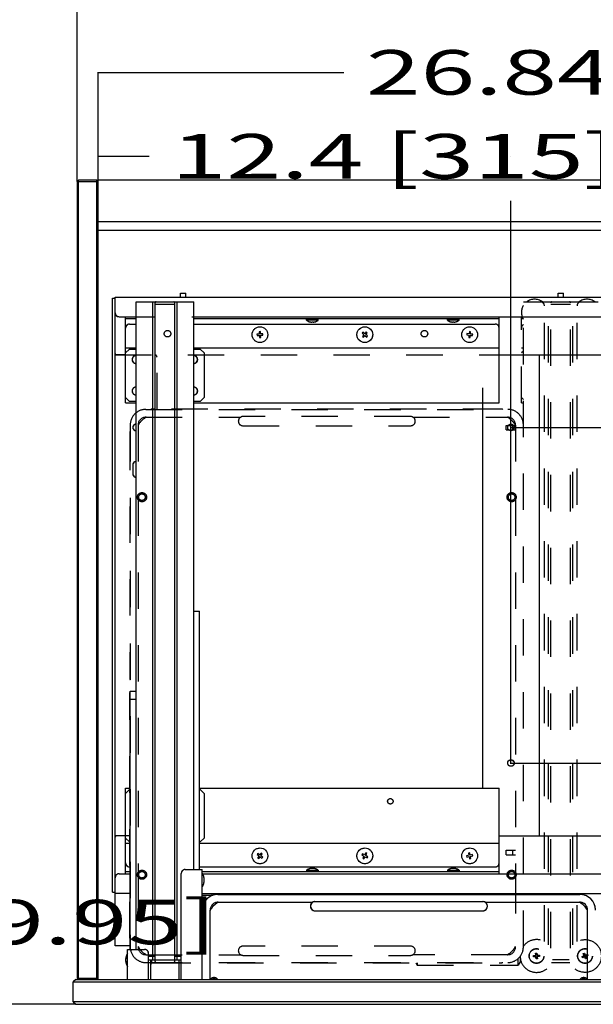
# Model space of a CAD drawing. Units: millimetres. Extents: x 0 to 5049, y -30 to 3570.
# Drawn here: x 760 to 1198, y 2096 to 2847 of the extents above; entities that cross this region are included whole.
import ezdxf
from ezdxf.enums import TextEntityAlignment as Align

# ---------------------------------------------------------------- set-up
doc = ezdxf.new("R2010")
doc.units = ezdxf.units.MM
doc.header["$LTSCALE"] = 277.695
doc.linetypes.add('DOT', pattern=[0.2, 0.1, -0.1])
doc.layers.get('0').update_dxf_attribs({"linetype": 'CONTINUOUS'})
doc.layers.add('____ISO_', color=7, linetype='CONTINUOUS')
doc.styles.add('TEXTSTYLE_2', font='bluprnt.ttf')
doc.dimstyles.new('DIMSTYLE_1', dxfattribs={"dimtxt": 34, "dimasz": 0.1875, "dimexe": 0.125, "dimexo": 0.0625, "dimgap": 17, "dimtad": 0, "dimtih": 1, "dimtoh": 1, "dimdec": 3, "dimdsep": 46, "dimtxsty": 'TEXTSTYLE_2', "dimblk": '_FILLED', "dimblk1": '_FILLED', "dimblk2": '_FILLED', "dimcen": 0.09, "dimadec": 3, "dimazin": 2, "dimtfac": 1, "dimtdec": 3, "dimtofl": 0, "dimtmove": 0, "dimatfit": 3, "dimldrblk": '_FILLED', "dimfxl": 0, "dimtolj": 1, "dimarcsym": 0})

# ---------------------------------------------------------------- blocks, each defined once
blk = doc.blocks.new('_FILLED')
at = {"color": 0, "linetype": 'ByBlock'}
blk.add_solid([(0, 0), (-1, 0.2), (-1, -0.2)], dxfattribs=at)
blk = doc.blocks.new('*D1')
at = {"layer": '____ISO_', "color": 7, "linetype": 'Continuous'}
for p, q in [((820.19, 2725.91), (820.19, 2743.03)), ((820.19, 2742.91), (859.17, 2742.91)), ((1135.19, 2742.91), (1135.19, 2742.91)), ((820.19, 2724.7), (820.19, 2725.91)), ((1135.19, 2279.5), (1135.19, 2708.91))]:
    blk.add_line(p, q, dxfattribs=at)
at = {"layer": '____ISO_', "color": 7, "linetype": 'Continuous', "xscale": 0.1875, "yscale": 0.1875, "zscale": 0.1875, "rotation": 180}
blk.add_blockref('_FILLED', (820.19, 2742.91), dxfattribs=at)
at = {"layer": '____ISO_', "color": 7, "linetype": 'Continuous', "xscale": 0.1875, "yscale": 0.1875, "zscale": 0.1875}
blk.add_blockref('_FILLED', (1135.19, 2742.91), dxfattribs=at)
at = {"layer": '____ISO_', "color": 7, "linetype": 'Continuous', "style": 'TEXTSTYLE_2'}
blk.add_text('12.4 [315]', height=34, dxfattribs=at).set_placement((876.17, 2725.91), (1216.17, 2725.91), align=Align.FIT)
blk = doc.blocks.new('*D2')
at = {"layer": '____ISO_', "color": 7, "linetype": 'Continuous'}
for p, q in [((804.31, 2864.59), (804.31, 2881.72)), ((804.31, 2881.59), (1153.81, 2881.59)), ((1863.76, 2881.59), (1697.81, 2881.59)), ((1863.76, 2864.59), (1863.76, 2881.72)), ((804.31, 2723.7), (804.31, 2864.59)), ((1863.76, 2723.7), (1863.76, 2864.59))]:
    blk.add_line(p, q, dxfattribs=at)
at = {"layer": '____ISO_', "color": 7, "linetype": 'Continuous', "xscale": 0.1875, "yscale": 0.1875, "zscale": 0.1875, "rotation": 180}
blk.add_blockref('_FILLED', (804.31, 2881.59), dxfattribs=at)
at = {"layer": '____ISO_', "color": 7, "linetype": 'Continuous', "xscale": 0.1875, "yscale": 0.1875, "zscale": 0.1875}
blk.add_blockref('_FILLED', (1863.76, 2881.59), dxfattribs=at)
at = {"layer": '____ISO_', "color": 7, "linetype": 'Continuous', "style": 'TEXTSTYLE_2'}
blk.add_text('41.71 [1059.45]', height=34, dxfattribs=at).set_placement((1170.81, 2864.59), (1680.81, 2864.59), align=Align.FIT)
blk = doc.blocks.new('*D5')
at = {"layer": '____ISO_', "color": 7, "linetype": 'Continuous'}
for p, q in [((502.6, 2095.98), (502.6, 2158.69)), ((803.07, 2095.98), (502.48, 2095.98)), ((561.12, 2056.03), (502.48, 2056.03)), ((502.6, 2056.03), (502.6, 2055.53))]:
    blk.add_line(p, q, dxfattribs=at)
at = {"layer": '____ISO_', "color": 7, "linetype": 'Continuous', "xscale": 0.1875, "yscale": 0.1875, "zscale": 0.1875}
for p, rotation in [((502.6, 2095.98), 270), ((502.6, 2056.03), 90)]:
    blk.add_blockref('_FILLED', p, dxfattribs=dict(at, rotation=rotation))
at = {"layer": '____ISO_', "color": 7, "linetype": 'Continuous', "style": 'TEXTSTYLE_2'}
blk.add_text('1.57 [39.95]', height=34, dxfattribs=at).set_placement((502.85, 2141.69), (910.85, 2141.69), align=Align.FIT)
blk = doc.blocks.new('*D10')
at = {"layer": '____ISO_', "color": 7, "linetype": 'Continuous'}
for p, q in [((1135.25, 2280.03), (1584.66, 2280.03)), ((1584.53, 2280.03), (1584.53, 2280.53)), ((1584.53, 2115.03), (1584.53, 2044.3))]:
    blk.add_line(p, q, dxfattribs=at)
at = {"layer": '____ISO_', "color": 7, "linetype": 'Continuous', "xscale": 0.1875, "yscale": 0.1875, "zscale": 0.1875}
for p, rotation in [((1584.53, 2280.03), 270), ((1584.53, 2115.03), 90)]:
    blk.add_blockref('_FILLED', p, dxfattribs=dict(at, rotation=rotation))
at = {"layer": '____ISO_', "color": 7, "linetype": 'Continuous', "style": 'TEXTSTYLE_2'}
blk.add_text('6.5 [165]', height=34, dxfattribs=at).set_placement((1584.78, 2027.3), (1890.78, 2027.3), align=Align.FIT)
blk = doc.blocks.new('*D11')
at = {"layer": '____ISO_', "color": 7, "linetype": 'Continuous'}
for p, q in [((1135.25, 2536.03), (1585.09, 2536.03)), ((1584.96, 2536.03), (1584.96, 2514.31)), ((1584.96, 2280.03), (1584.96, 2446.31)), ((1135.25, 2280.03), (1585.09, 2280.03))]:
    blk.add_line(p, q, dxfattribs=at)
at = {"layer": '____ISO_', "color": 7, "linetype": 'Continuous', "xscale": 0.1875, "yscale": 0.1875, "zscale": 0.1875}
for p, rotation in [((1584.96, 2536.03), 90), ((1584.96, 2280.03), 270)]:
    blk.add_blockref('_FILLED', p, dxfattribs=dict(at, rotation=rotation))
at = {"layer": '____ISO_', "color": 7, "linetype": 'Continuous', "style": 'TEXTSTYLE_2'}
blk.add_text('10.08 [256]', height=34, dxfattribs=at).set_placement((1397.96, 2463.31), (1771.96, 2463.31), align=Align.FIT)
blk = doc.blocks.new('*D14')
at = {"layer": '____ISO_', "color": 7, "linetype": 'Continuous'}
for p, q in [((820.19, 2789.89), (820.19, 2807.02)), ((820.19, 2806.89), (1007.62, 2806.89)), ((1501.89, 2806.89), (1483.62, 2806.89)), ((1501.89, 2789.89), (1501.89, 2807.02)), ((820.19, 2724.7), (820.19, 2789.89)), ((1501.89, 2594.4), (1501.89, 2789.89))]:
    blk.add_line(p, q, dxfattribs=at)
at = {"layer": '____ISO_', "color": 7, "linetype": 'Continuous', "xscale": 0.1875, "yscale": 0.1875, "zscale": 0.1875, "rotation": 180}
blk.add_blockref('_FILLED', (820.19, 2806.89), dxfattribs=at)
at = {"layer": '____ISO_', "color": 7, "linetype": 'Continuous', "xscale": 0.1875, "yscale": 0.1875, "zscale": 0.1875}
blk.add_blockref('_FILLED', (1501.89, 2806.89), dxfattribs=at)
at = {"layer": '____ISO_', "color": 7, "linetype": 'Continuous', "style": 'TEXTSTYLE_2'}
blk.add_text('26.84 [681.7]', height=34, dxfattribs=at).set_placement((1024.62, 2789.89), (1466.62, 2789.89), align=Align.FIT)

msp = doc.modelspace()

# ---------------------------------------------------------------- linework, layer by layer
at = {"layer": '____ISO_', "color": 7, "linetype": 'Continuous'}
for p, q in [((804.3112, 2723.6327), (805.3112, 2724.6327)), ((804.3112, 2723.6327), (804.3112, 2116.0327)), ((804.3112, 2723.6327), (820.1862, 2723.6327)), ((805.3112, 2115.0327), (805.3112, 2724.6327)), ((819.1862, 2724.6327), (805.3112, 2724.6327)), ((819.1862, 2115.0327), (819.1862, 2724.6327)), ((819.1862, 2724.6327), (820.1862, 2723.6327)), ((820.1862, 2115.0327), (820.1862, 2724.6327)), ((1848.8862, 2724.6327), (820.1862, 2724.6327)), ((1848.8862, 2692.8827), (820.1862, 2692.8827)), ((820.1862, 2686.5327), (1848.8862, 2686.5327)), ((883.1862, 2635.5327), (883.1862, 2638.5327)), ((883.1862, 2638.5327), (887.1862, 2638.5327)), ((887.1862, 2635.5327), (887.1862, 2638.5327)), ((1171.1862, 2635.5327), (1171.1862, 2638.5327)), ((1171.1862, 2638.5327), (1175.1862, 2638.5327)), ((1175.1862, 2635.5327), (1175.1862, 2638.5327)), ((831.1862, 2181.5327), (831.1862, 2634.5327)), ((831.1862, 2634.5327), (833.1862, 2634.5327)), ((833.1862, 2140.5327), (833.1862, 2635.5327)), ((833.1862, 2635.5327), (1437.1862, 2635.5327)), ((849.1388, 2137.8327), (849.1388, 2631.8327)), ((849.1388, 2631.8327), (863.6862, 2631.8327)), ((861.9099, 2129.8327), (861.9099, 2631.8327)), ((863.6862, 2128.6327), (863.6862, 2631.8327)), ((878.6862, 2629.8327), (863.6862, 2629.8327)), ((864.4862, 2631.8327), (877.8862, 2631.8327)), ((878.6862, 2128.6327), (878.6862, 2631.8327)), ((878.6862, 2631.8327), (893.2335, 2631.8327)), ((880.4624, 2129.8327), (880.4624, 2631.8327)), ((893.2335, 2198.8327), (893.2335, 2631.8327)), ((836.1862, 2620.5327), (849.1388, 2620.5327)), ((841.1862, 2554.8327), (841.1862, 2620.5327)), ((849.1388, 2618.8327), (841.1862, 2618.8327)), ((844.1862, 2614.8327), (849.1388, 2614.8327)), ((893.2335, 2620.5327), (1434.1862, 2620.5327)), ((1126.1862, 2618.8327), (893.2335, 2618.8327)), ((893.2335, 2614.8327), (1123.1862, 2614.8327)), ((979.1862, 2617.8327), (979.1862, 2618.8327)), ((988.1862, 2617.8327), (979.1862, 2617.8327)), ((979.6862, 2617.5082), (979.6862, 2617.4884)), ((983.1862, 2616.5569), (983.1862, 2616.3661)), ((984.1862, 2616.3661), (984.1862, 2616.5569)), ((987.6862, 2617.4884), (987.6862, 2617.5082)), ((988.1862, 2617.8327), (988.1862, 2618.8327)), ((1086.6862, 2617.8327), (1086.6862, 2618.8327)), ((1095.6862, 2617.8327), (1086.6862, 2617.8327)), ((1087.1862, 2617.5082), (1087.1862, 2617.4884)), ((1090.6862, 2616.5569), (1090.6862, 2616.3661)), ((1091.6862, 2616.3661), (1091.6862, 2616.5569)), ((1095.1862, 2617.4884), (1095.1862, 2617.5082)), ((1095.6862, 2617.8327), (1095.6862, 2618.8327)), ((1126.1862, 2554.8327), (1126.1862, 2620.5327)), ((943.1464, 2607.2895), (941.4024, 2607.1444)), ((941.4024, 2607.1444), (941.4854, 2606.1478)), ((943.9978, 2609.1165), (943.0012, 2609.0335)), ((943.0012, 2609.0335), (943.1464, 2607.2895)), ((944.143, 2607.3725), (943.9978, 2609.1165)), ((945.8869, 2607.5177), (944.143, 2607.3725)), ((944.2259, 2606.3759), (945.9699, 2606.5211)), ((944.3711, 2604.632), (944.2259, 2606.3759)), ((945.9699, 2606.5211), (945.8869, 2607.5177)), ((1022.2612, 2608.6443), (1021.628, 2607.8703)), ((1021.628, 2607.8703), (1022.9826, 2606.7623)), ((1022.9826, 2606.7623), (1021.8746, 2605.4077)), ((1023.6157, 2607.5363), (1022.2612, 2608.6443)), ((1024.7237, 2608.8909), (1023.6157, 2607.5363)), ((1024.3898, 2606.9032), (1025.4978, 2608.2577)), ((1025.7443, 2605.7952), (1024.3898, 2606.9032)), ((1025.4978, 2608.2577), (1024.7237, 2608.8909)), ((1101.5031, 2607.5722), (1101.3954, 2606.578)), ((1101.3954, 2606.578), (1103.1352, 2606.3895)), ((1103.2429, 2607.3837), (1101.5031, 2607.5722)), ((1103.1352, 2606.3895), (1102.9467, 2604.6497)), ((1103.4314, 2609.1235), (1103.2429, 2607.3837)), ((1104.4256, 2609.0158), (1103.4314, 2609.1235)), ((1104.2371, 2607.276), (1104.4256, 2609.0158)), ((1105.9769, 2607.0875), (1104.2371, 2607.276)), ((1105.8692, 2606.0933), (1105.9769, 2607.0875)), ((941.4854, 2606.1478), (943.2294, 2606.293)), ((943.2294, 2606.293), (943.3745, 2604.549)), ((943.3745, 2604.549), (944.3711, 2604.632)), ((1021.8746, 2605.4077), (1022.6486, 2604.7746)), ((1022.6486, 2604.7746), (1023.7566, 2606.1291)), ((1023.7566, 2606.1291), (1025.1112, 2605.0211)), ((1025.1112, 2605.0211), (1025.7443, 2605.7952)), ((1102.9467, 2604.6497), (1103.9409, 2604.542)), ((1103.9409, 2604.542), (1104.1294, 2606.2818)), ((1104.1294, 2606.2818), (1105.8692, 2606.0933)), ((841.1862, 2591.5327), (833.1862, 2591.5327)), ((841.1862, 2596.8327), (849.1388, 2596.8327)), ((844.1862, 2595.8327), (841.1862, 2592.8327)), ((844.1862, 2595.8327), (849.1388, 2595.8327)), ((893.2335, 2596.8327), (1126.1862, 2596.8327)), ((893.2335, 2595.8327), (898.1862, 2595.8327)), ((901.1862, 2592.8327), (898.1862, 2595.8327)), ((901.1862, 2592.8327), (901.1862, 2558.8327)), ((1126.1862, 2591.5327), (1437.1862, 2591.5327)), ((1156.6862, 2591.5327), (1156.6862, 2224.5327)), ((841.1862, 2558.8327), (844.1862, 2555.8327)), ((841.1862, 2554.8327), (849.1388, 2554.8327)), ((849.1388, 2555.8327), (844.1862, 2555.8327)), ((898.1862, 2555.8327), (893.2335, 2555.8327)), ((893.2335, 2554.8327), (1126.1862, 2554.8327)), ((898.1862, 2555.8327), (901.1862, 2558.8327)), ((1113.6862, 2260.8327), (1113.6862, 2554.8327)), ((846.6862, 2507.5327), (846.6862, 2500.5327)), ((893.2335, 2395.8327), (897.6875, 2395.8327)), ((897.6875, 2198.8327), (897.6875, 2395.8327)), ((844.6848, 2137.8327), (844.6848, 2334.8327)), ((844.6848, 2334.8327), (849.1388, 2334.8327)), ((844.6848, 2328.8327), (849.1388, 2328.8327)), ((841.1862, 2195.5327), (841.1862, 2260.8327)), ((841.1862, 2260.8327), (844.6848, 2260.8327)), ((897.6875, 2260.8327), (1126.1862, 2260.8327)), ((1126.1862, 2195.5327), (1126.1862, 2260.8327)), ((844.1862, 2259.8327), (841.1862, 2256.8327)), ((844.1862, 2259.8327), (844.6848, 2259.8327)), ((897.6875, 2259.8327), (898.1862, 2259.8327)), ((901.1862, 2256.8327), (898.1862, 2259.8327)), ((901.1862, 2256.8327), (901.1862, 2222.8327)), ((841.1862, 2224.5327), (833.1862, 2224.5327)), ((1126.1862, 2224.5327), (1437.1862, 2224.5327)), ((841.1862, 2222.8327), (844.1862, 2219.8327)), ((841.1862, 2218.8327), (844.6848, 2218.8327)), ((844.6848, 2219.8327), (844.1862, 2219.8327)), ((898.1862, 2219.8327), (897.6875, 2219.8327)), ((897.6875, 2218.8327), (1126.1862, 2218.8327)), ((898.1862, 2219.8327), (901.1862, 2222.8327)), ((942.1925, 2210.9882), (941.5896, 2210.1904)), ((941.5896, 2210.1904), (942.9858, 2209.1353)), ((942.9858, 2209.1353), (941.9307, 2207.7391)), ((943.5887, 2209.9331), (942.1925, 2210.9882)), ((942.7285, 2207.1362), (943.7836, 2208.5324)), ((944.6438, 2211.3293), (943.5887, 2209.9331)), ((943.7836, 2208.5324), (945.1798, 2207.4773)), ((944.3865, 2209.3302), (945.4416, 2210.7264)), ((945.7827, 2208.2751), (944.3865, 2209.3302)), ((945.4416, 2210.7264), (944.6438, 2211.3293)), ((945.1798, 2207.4773), (945.7827, 2208.2751)), ((1021.9652, 2210.766), (1021.4778, 2209.8928)), ((1021.4778, 2209.8928), (1023.0059, 2209.0398)), ((1023.4933, 2209.913), (1021.9652, 2210.766)), ((1023.0059, 2209.0398), (1022.1529, 2207.5118)), ((1023.0261, 2207.0244), (1023.8791, 2208.5524)), ((1024.3462, 2211.4411), (1023.4933, 2209.913)), ((1023.8791, 2208.5524), (1025.4071, 2207.6995)), ((1025.2194, 2210.9537), (1024.3462, 2211.4411)), ((1024.3665, 2209.4256), (1025.2194, 2210.9537)), ((1025.8945, 2208.5727), (1024.3665, 2209.4256)), ((1025.4071, 2207.6995), (1025.8945, 2208.5727)), ((1103.1018, 2209.6308), (1101.3824, 2209.3047)), ((1101.3824, 2209.3047), (1101.5687, 2208.3223)), ((1101.5687, 2208.3223), (1103.2881, 2208.6483)), ((1103.7582, 2211.5365), (1102.7757, 2211.3502)), ((1102.7757, 2211.3502), (1103.1018, 2209.6308)), ((1103.2881, 2208.6483), (1103.6142, 2206.929)), ((1104.0842, 2209.8171), (1103.7582, 2211.5365)), ((1105.8036, 2210.1432), (1104.0842, 2209.8171)), ((1104.2706, 2208.8347), (1105.9899, 2209.1607)), ((1104.5966, 2207.1153), (1104.2706, 2208.8347)), ((1105.9899, 2209.1607), (1105.8036, 2210.1432)), ((844.1862, 2200.8327), (844.6848, 2200.8327)), ((897.6875, 2200.8327), (1123.1862, 2200.8327)), ((941.9307, 2207.7391), (942.7285, 2207.1362)), ((1022.1529, 2207.5118), (1023.0261, 2207.0244)), ((1103.6142, 2206.929), (1104.5966, 2207.1153)), ((836.1862, 2195.5327), (844.6848, 2195.5327)), ((841.1862, 2197.2327), (844.6848, 2197.2327)), ((883.6862, 2115.0327), (883.6862, 2195.8327)), ((886.6862, 2198.8327), (899.6862, 2198.8327)), ((899.6862, 2115.0327), (899.6862, 2198.8327)), ((899.6862, 2197.2327), (1126.1862, 2197.2327)), ((900.0128, 2195.5327), (1434.1862, 2195.5327)), ((979.1862, 2198.2327), (979.1862, 2197.2327)), ((979.1862, 2198.2327), (988.1862, 2198.2327)), ((979.6862, 2198.577), (979.6862, 2198.5573)), ((983.1862, 2199.6993), (983.1862, 2199.5086)), ((984.1862, 2199.5086), (984.1862, 2199.6993)), ((987.6862, 2198.5573), (987.6862, 2198.577)), ((988.1862, 2198.2327), (988.1862, 2197.2327)), ((1086.6862, 2198.2327), (1086.6862, 2197.2327)), ((1086.6862, 2198.2327), (1095.6862, 2198.2327)), ((1087.1862, 2198.577), (1087.1862, 2198.5573)), ((1090.6862, 2199.6993), (1090.6862, 2199.5086)), ((1091.6862, 2199.5086), (1091.6862, 2199.6993)), ((1095.1862, 2198.5573), (1095.1862, 2198.577)), ((1095.6862, 2198.2327), (1095.6862, 2197.2327)), ((831.1862, 2181.5327), (833.1862, 2181.5327)), ((844.6848, 2180.5327), (833.1862, 2180.5327)), ((899.6862, 2180.5327), (1437.1862, 2180.5327)), ((907.1862, 2179.0327), (899.6862, 2179.0327)), ((907.1862, 2178.957), (907.1862, 2180.5327)), ((911.6862, 2179.8327), (1187.6862, 2179.8327)), ((1181.1862, 2180.0327), (918.1862, 2180.0327)), ((1138.1862, 2180.5327), (1138.1862, 2180.0327)), ((1168.1862, 2180.0327), (1168.1862, 2180.5327)), ((911.6862, 2173.8327), (983.8834, 2173.8327)), ((985.6862, 2174.3327), (1113.6862, 2174.3327)), ((1115.4889, 2173.8327), (1187.6862, 2173.8327)), ((905.6862, 2115.0327), (905.6862, 2167.8327)), ((985.6862, 2167.3327), (1113.6862, 2167.3327)), ((1193.6862, 2115.0327), (1193.6862, 2167.8327)), ((844.6848, 2140.5327), (833.1862, 2140.5327)), ((842.6862, 2115.0327), (842.6862, 2137.8327)), ((842.6862, 2137.8327), (855.6862, 2137.8327)), ((858.6862, 2115.0327), (858.6862, 2134.8327)), ((858.6862, 2132.8327), (863.6862, 2132.8327)), ((858.6862, 2129.8327), (883.6862, 2129.8327)), ((860.4228, 2115.0327), (860.4228, 2129.8327)), ((864.4862, 2127.8327), (877.8862, 2127.8327)), ((878.6862, 2132.8327), (883.6862, 2132.8327)), ((881.9495, 2115.0327), (881.9495, 2129.8327)), ((803.1362, 2115.0327), (801.1362, 2113.0327)), ((801.1362, 2097.9827), (801.1362, 2113.0327)), ((801.1362, 2113.0327), (1867.9362, 2113.0327)), ((803.1362, 2115.0327), (1865.9362, 2115.0327)), ((805.3112, 2115.0327), (804.3112, 2116.0327)), ((804.3112, 2116.0327), (820.1862, 2116.0327)), ((820.1862, 2116.0327), (819.1862, 2115.0327)), ((801.1362, 2097.9827), (803.1362, 2095.9827)), ((1867.9362, 2097.9827), (801.1362, 2097.9827)), ((803.1362, 2095.9827), (1865.9362, 2095.9827))]:
    msp.add_line(p, q, dxfattribs=at)
at = {"layer": '____ISO_', "color": 7, "linetype": 'DOT'}
for p, q in [((804.3112, 2723.6327), (805.3112, 2724.6327)), ((804.3112, 2723.6327), (804.3112, 2116.0327)), ((804.3112, 2723.6327), (820.1862, 2723.6327)), ((805.3112, 2115.0327), (805.3112, 2724.6327)), ((819.1862, 2724.6327), (805.3112, 2724.6327)), ((819.1862, 2115.0327), (819.1862, 2724.6327)), ((819.1862, 2724.6327), (820.1862, 2723.6327)), ((820.1862, 2115.0327), (820.1862, 2724.6327)), ((1848.8862, 2724.6327), (820.1862, 2724.6327)), ((1848.8862, 2692.8827), (820.1862, 2692.8827)), ((820.1862, 2686.5327), (1848.8862, 2686.5327)), ((883.1862, 2635.5327), (883.1862, 2638.5327)), ((883.1862, 2638.5327), (887.1862, 2638.5327)), ((887.1862, 2635.5327), (887.1862, 2638.5327)), ((1171.1862, 2635.5327), (1171.1862, 2638.5327)), ((1171.1862, 2638.5327), (1175.1862, 2638.5327)), ((1175.1862, 2635.5327), (1175.1862, 2638.5327)), ((831.1862, 2181.5327), (831.1862, 2634.5327)), ((831.1862, 2634.5327), (833.1862, 2634.5327)), ((833.1862, 2140.5327), (833.1862, 2635.5327)), ((833.1862, 2635.5327), (1437.1862, 2635.5327)), ((849.1388, 2137.8327), (849.1388, 2631.8327)), ((849.1388, 2631.8327), (863.6862, 2631.8327)), ((861.9099, 2129.8327), (861.9099, 2631.8327)), ((863.6862, 2128.6327), (863.6862, 2631.8327)), ((878.6862, 2629.8327), (863.6862, 2629.8327)), ((864.4862, 2631.8327), (877.8862, 2631.8327)), ((878.6862, 2128.6327), (878.6862, 2631.8327)), ((878.6862, 2631.8327), (893.2335, 2631.8327)), ((880.4624, 2129.8327), (880.4624, 2631.8327)), ((893.2335, 2198.8327), (893.2335, 2631.8327)), ((1144.6862, 2139.8327), (1144.6862, 2631.8327)), ((1144.6862, 2631.8327), (1165.6862, 2631.8327)), ((1160.6862, 2143.7986), (1160.6862, 2628.8327)), ((1163.9099, 2141.2691), (1163.9099, 2631.8327)), ((1165.6862, 2138.7699), (1165.6862, 2631.8327)), ((1180.6862, 2629.8327), (1165.6862, 2629.8327)), ((1166.4862, 2631.8327), (1179.8862, 2631.8327)), ((1180.6862, 2138.7699), (1180.6862, 2631.8327)), ((1180.6862, 2631.8327), (1201.6862, 2631.8327)), ((1182.4624, 2141.2691), (1182.4624, 2631.8327)), ((1185.6862, 2143.7986), (1185.6862, 2628.8327)), ((836.1862, 2620.5327), (1434.1862, 2620.5327)), ((841.1862, 2554.8327), (841.1862, 2620.5327)), ((849.1388, 2618.8327), (841.1862, 2618.8327)), ((844.1862, 2614.8327), (849.1388, 2614.8327)), ((1126.1862, 2618.8327), (893.2335, 2618.8327)), ((893.2335, 2614.8327), (1123.1862, 2614.8327)), ((979.1862, 2617.8327), (979.1862, 2618.8327)), ((988.1862, 2617.8327), (979.1862, 2617.8327)), ((979.6862, 2617.5082), (979.6862, 2617.4884)), ((983.1862, 2616.5569), (983.1862, 2616.3661)), ((984.1862, 2616.3661), (984.1862, 2616.5569)), ((987.6862, 2617.4884), (987.6862, 2617.5082)), ((988.1862, 2617.8327), (988.1862, 2618.8327)), ((1086.6862, 2617.8327), (1086.6862, 2618.8327)), ((1095.6862, 2617.8327), (1086.6862, 2617.8327)), ((1087.1862, 2617.5082), (1087.1862, 2617.4884)), ((1090.6862, 2616.5569), (1090.6862, 2616.3661)), ((1091.6862, 2616.3661), (1091.6862, 2616.5569)), ((1095.1862, 2617.4884), (1095.1862, 2617.5082)), ((1095.6862, 2617.8327), (1095.6862, 2618.8327)), ((1126.1862, 2554.8327), (1126.1862, 2620.5327)), ((1143.1862, 2554.8327), (1143.1862, 2620.5327)), ((1144.5259, 2618.8327), (1143.1862, 2618.8327)), ((943.1464, 2607.2895), (941.4024, 2607.1444)), ((941.4024, 2607.1444), (941.4854, 2606.1478)), ((943.9978, 2609.1165), (943.0012, 2609.0335)), ((943.0012, 2609.0335), (943.1464, 2607.2895)), ((944.143, 2607.3725), (943.9978, 2609.1165)), ((945.8869, 2607.5177), (944.143, 2607.3725)), ((944.2259, 2606.3759), (945.9699, 2606.5211)), ((944.3711, 2604.632), (944.2259, 2606.3759)), ((945.9699, 2606.5211), (945.8869, 2607.5177)), ((1022.2612, 2608.6443), (1021.628, 2607.8703)), ((1021.628, 2607.8703), (1022.9826, 2606.7623)), ((1022.9826, 2606.7623), (1021.8746, 2605.4077)), ((1023.6157, 2607.5363), (1022.2612, 2608.6443)), ((1024.7237, 2608.8909), (1023.6157, 2607.5363)), ((1024.3898, 2606.9032), (1025.4978, 2608.2577)), ((1025.7443, 2605.7952), (1024.3898, 2606.9032)), ((1025.4978, 2608.2577), (1024.7237, 2608.8909)), ((1101.5031, 2607.5722), (1101.3954, 2606.578)), ((1101.3954, 2606.578), (1103.1352, 2606.3895)), ((1103.2429, 2607.3837), (1101.5031, 2607.5722)), ((1103.1352, 2606.3895), (1102.9467, 2604.6497)), ((1103.4314, 2609.1235), (1103.2429, 2607.3837)), ((1104.4256, 2609.0158), (1103.4314, 2609.1235)), ((1104.2371, 2607.276), (1104.4256, 2609.0158)), ((1105.9769, 2607.0875), (1104.2371, 2607.276)), ((1105.8692, 2606.0933), (1105.9769, 2607.0875)), ((941.4854, 2606.1478), (943.2294, 2606.293)), ((943.2294, 2606.293), (943.3745, 2604.549)), ((943.3745, 2604.549), (944.3711, 2604.632)), ((1021.8746, 2605.4077), (1022.6486, 2604.7746)), ((1022.6486, 2604.7746), (1023.7566, 2606.1291)), ((1023.7566, 2606.1291), (1025.1112, 2605.0211)), ((1025.1112, 2605.0211), (1025.7443, 2605.7952)), ((1102.9467, 2604.6497), (1103.9409, 2604.542)), ((1103.9409, 2604.542), (1104.1294, 2606.2818)), ((1104.1294, 2606.2818), (1105.8692, 2606.0933)), ((833.1862, 2591.5327), (1437.1862, 2591.5327)), ((841.1862, 2596.8327), (849.1388, 2596.8327)), ((844.1862, 2595.8327), (841.1862, 2592.8327)), ((844.1862, 2595.8327), (849.1388, 2595.8327)), ((893.2335, 2596.8327), (1126.1862, 2596.8327)), ((893.2335, 2595.8327), (898.1862, 2595.8327)), ((901.1862, 2592.8327), (898.1862, 2595.8327)), ((901.1862, 2592.8327), (901.1862, 2558.8327)), ((1113.6862, 2260.8327), (1113.6862, 2591.5327)), ((1143.1862, 2596.8327), (1144.6862, 2596.8327)), ((1144.6862, 2594.3327), (1143.1862, 2592.8327)), ((1156.6862, 2591.5327), (1156.6862, 2224.5327)), ((865.1862, 2550.0327), (865.1862, 2589.5327)), ((841.1862, 2558.8327), (844.1862, 2555.8327)), ((841.1862, 2554.8327), (849.1388, 2554.8327)), ((849.1388, 2555.8327), (844.1862, 2555.8327)), ((898.1862, 2555.8327), (893.2335, 2555.8327)), ((893.2335, 2554.8327), (1126.1862, 2554.8327)), ((898.1862, 2555.8327), (901.1862, 2558.8327)), ((1143.1862, 2558.8327), (1144.6862, 2557.3327)), ((1143.1862, 2554.8327), (1144.6862, 2554.8327)), ((856.6862, 2549.8327), (1132.6862, 2549.8327)), ((1126.1862, 2550.0327), (863.1862, 2550.0327)), ((856.6862, 2543.8327), (928.8834, 2543.8327)), ((1058.6862, 2544.3327), (930.6862, 2544.3327)), ((1060.4889, 2543.8327), (1132.6862, 2543.8327)), ((844.4862, 2531.3327), (844.4862, 2343.8327)), ((844.6862, 2537.8327), (844.6862, 2139.8327)), ((850.6862, 2537.8327), (850.6862, 2484.6355)), ((930.6862, 2537.3327), (1058.6862, 2537.3327)), ((1131.5776, 2534.0827), (1131.5776, 2537.5827)), ((1131.5776, 2537.5827), (1138.6862, 2537.5827)), ((1131.5776, 2534.0827), (1138.6862, 2534.0827)), ((1136.6862, 2534.0827), (1136.6862, 2537.5827)), ((1138.6862, 2537.8327), (1138.6862, 2484.6355)), ((846.6862, 2507.5327), (846.6862, 2500.5327)), ((850.6862, 2481.03), (850.6862, 2196.6355)), ((1138.6862, 2481.03), (1138.6862, 2196.6355)), ((893.2335, 2395.8327), (897.6875, 2395.8327)), ((897.6875, 2198.8327), (897.6875, 2395.8327)), ((844.4862, 2343.8327), (844.6862, 2343.8327)), ((844.4862, 2146.3327), (844.4862, 2333.8327)), ((844.4862, 2333.8327), (844.6862, 2333.8327)), ((844.6848, 2137.8327), (844.6848, 2334.8327)), ((844.6848, 2334.8327), (849.1388, 2334.8327)), ((844.6848, 2328.8327), (849.1388, 2328.8327)), ((841.1862, 2195.5327), (841.1862, 2260.8327)), ((841.1862, 2260.8327), (844.6848, 2260.8327)), ((897.6875, 2260.8327), (1126.1862, 2260.8327)), ((1126.1862, 2195.5327), (1126.1862, 2260.8327)), ((844.1862, 2259.8327), (841.1862, 2256.8327)), ((844.1862, 2259.8327), (844.6848, 2259.8327)), ((897.6875, 2259.8327), (898.1862, 2259.8327)), ((901.1862, 2256.8327), (898.1862, 2259.8327)), ((901.1862, 2256.8327), (901.1862, 2222.8327)), ((844.4862, 2224.5327), (833.1862, 2224.5327)), ((1126.1862, 2224.5327), (1437.1862, 2224.5327)), ((841.1862, 2222.8327), (844.1862, 2219.8327)), ((841.1862, 2218.8327), (844.6848, 2218.8327)), ((844.6848, 2219.8327), (844.1862, 2219.8327)), ((898.1862, 2219.8327), (897.6875, 2219.8327)), ((897.6875, 2218.8327), (1126.1862, 2218.8327)), ((898.1862, 2219.8327), (901.1862, 2222.8327)), ((942.1925, 2210.9882), (941.5896, 2210.1904)), ((941.5896, 2210.1904), (942.9858, 2209.1353)), ((942.9858, 2209.1353), (941.9307, 2207.7391)), ((943.5887, 2209.9331), (942.1925, 2210.9882)), ((942.7285, 2207.1362), (943.7836, 2208.5324)), ((944.6438, 2211.3293), (943.5887, 2209.9331)), ((943.7836, 2208.5324), (945.1798, 2207.4773)), ((944.3865, 2209.3302), (945.4416, 2210.7264)), ((945.7827, 2208.2751), (944.3865, 2209.3302)), ((945.4416, 2210.7264), (944.6438, 2211.3293)), ((945.1798, 2207.4773), (945.7827, 2208.2751)), ((1021.9652, 2210.766), (1021.4778, 2209.8928)), ((1021.4778, 2209.8928), (1023.0059, 2209.0398)), ((1023.4933, 2209.913), (1021.9652, 2210.766)), ((1023.0059, 2209.0398), (1022.1529, 2207.5118)), ((1023.0261, 2207.0244), (1023.8791, 2208.5524)), ((1024.3462, 2211.4411), (1023.4933, 2209.913)), ((1023.8791, 2208.5524), (1025.4071, 2207.6995)), ((1025.2194, 2210.9537), (1024.3462, 2211.4411)), ((1024.3665, 2209.4256), (1025.2194, 2210.9537)), ((1025.8945, 2208.5727), (1024.3665, 2209.4256)), ((1025.4071, 2207.6995), (1025.8945, 2208.5727)), ((1103.1018, 2209.6308), (1101.3824, 2209.3047)), ((1101.3824, 2209.3047), (1101.5687, 2208.3223)), ((1101.5687, 2208.3223), (1103.2881, 2208.6483)), ((1103.7582, 2211.5365), (1102.7757, 2211.3502)), ((1102.7757, 2211.3502), (1103.1018, 2209.6308)), ((1103.2881, 2208.6483), (1103.6142, 2206.929)), ((1104.0842, 2209.8171), (1103.7582, 2211.5365)), ((1105.8036, 2210.1432), (1104.0842, 2209.8171)), ((1104.2706, 2208.8347), (1105.9899, 2209.1607)), ((1104.5966, 2207.1153), (1104.2706, 2208.8347)), ((1105.9899, 2209.1607), (1105.8036, 2210.1432)), ((1131.5776, 2210.0827), (1131.5776, 2213.5827)), ((1131.5776, 2213.5827), (1138.6862, 2213.5827)), ((1131.5776, 2210.0827), (1138.6862, 2210.0827)), ((1136.6862, 2210.0827), (1136.6862, 2213.5827)), ((844.1862, 2200.8327), (844.6848, 2200.8327)), ((897.6875, 2200.8327), (1123.1862, 2200.8327)), ((941.9307, 2207.7391), (942.7285, 2207.1362)), ((1022.1529, 2207.5118), (1023.0261, 2207.0244)), ((1103.6142, 2206.929), (1104.5966, 2207.1153)), ((836.1862, 2195.5327), (844.6848, 2195.5327)), ((841.1862, 2197.2327), (844.6848, 2197.2327)), ((883.6862, 2115.0327), (883.6862, 2195.8327)), ((886.6862, 2198.8327), (899.6862, 2198.8327)), ((899.6862, 2115.0327), (899.6862, 2198.8327)), ((899.6862, 2197.2327), (1126.1862, 2197.2327)), ((900.0128, 2195.5327), (1434.1862, 2195.5327)), ((979.1862, 2198.2327), (979.1862, 2197.2327)), ((979.1862, 2198.2327), (988.1862, 2198.2327)), ((979.6862, 2198.577), (979.6862, 2198.5573)), ((983.1862, 2199.6993), (983.1862, 2199.5086)), ((984.1862, 2199.5086), (984.1862, 2199.6993)), ((987.6862, 2198.5573), (987.6862, 2198.577)), ((988.1862, 2198.2327), (988.1862, 2197.2327)), ((1086.6862, 2198.2327), (1086.6862, 2197.2327)), ((1086.6862, 2198.2327), (1095.6862, 2198.2327)), ((1087.1862, 2198.577), (1087.1862, 2198.5573)), ((1090.6862, 2199.6993), (1090.6862, 2199.5086)), ((1091.6862, 2199.5086), (1091.6862, 2199.6993)), ((1095.1862, 2198.5573), (1095.1862, 2198.577)), ((1095.6862, 2198.2327), (1095.6862, 2197.2327)), ((850.6862, 2193.03), (850.6862, 2139.8327)), ((1138.6862, 2193.03), (1138.6862, 2139.8327)), ((831.1862, 2181.5327), (833.1862, 2181.5327)), ((844.6848, 2180.5327), (833.1862, 2180.5327)), ((899.6862, 2180.5327), (1437.1862, 2180.5327)), ((907.1862, 2179.0327), (899.6862, 2179.0327)), ((907.1862, 2178.957), (907.1862, 2180.5327)), ((911.6862, 2179.8327), (1187.6862, 2179.8327)), ((1181.1862, 2180.0327), (918.1862, 2180.0327)), ((1138.1862, 2180.5327), (1138.1862, 2180.0327)), ((1168.1862, 2180.0327), (1168.1862, 2180.5327)), ((911.6862, 2173.8327), (983.8834, 2173.8327)), ((985.6862, 2174.3327), (1113.6862, 2174.3327)), ((1115.4889, 2173.8327), (1187.6862, 2173.8327)), ((905.6862, 2115.0327), (905.6862, 2167.8327)), ((985.6862, 2167.3327), (1113.6862, 2167.3327)), ((1193.6862, 2115.0327), (1193.6862, 2167.8327)), ((844.6862, 2140.5327), (833.1862, 2140.5327)), ((842.6862, 2115.0327), (842.6862, 2137.8327)), ((842.6862, 2137.8327), (855.6862, 2137.8327)), ((856.6862, 2133.8327), (928.8834, 2133.8327)), ((858.6862, 2115.0327), (858.6862, 2134.8327)), ((1058.6862, 2140.3327), (930.6862, 2140.3327)), ((930.6862, 2133.3327), (1058.6862, 2133.3327)), ((1132.6862, 2133.8327), (1060.4889, 2133.8327)), ((1152.4064, 2133.172), (1153.6532, 2133.2606)), ((1152.4773, 2132.1745), (1152.4064, 2133.172)), ((1152.4064, 2133.172), (1152.6868, 2132.9288)), ((1154.028, 2135.0416), (1155.0254, 2135.1125)), ((1154.1165, 2133.7948), (1154.028, 2135.0416)), ((1154.028, 2135.0416), (1154.3084, 2134.7984)), ((1154.7822, 2134.8321), (1154.3084, 2134.7984)), ((1154.3084, 2134.7984), (1154.3784, 2133.8134)), ((1155.0254, 2135.1125), (1154.7822, 2134.8321)), ((1154.8522, 2133.8471), (1154.7822, 2134.8321)), ((1155.0254, 2135.1125), (1155.114, 2133.8657)), ((1155.6482, 2133.4024), (1156.8951, 2133.491)), ((1156.6519, 2133.2105), (1155.6668, 2133.1405)), ((1156.8951, 2133.491), (1156.6519, 2133.2105)), ((1156.6855, 2132.7367), (1156.6519, 2133.2105)), ((1156.8951, 2133.491), (1156.9659, 2132.4935)), ((1190.2955, 2134.6708), (1191.2049, 2135.0868)), ((1190.8155, 2133.5341), (1190.2955, 2134.6708)), ((1190.2955, 2134.6708), (1190.6434, 2134.5413)), ((1191.0754, 2134.7389), (1190.6434, 2134.5413)), ((1190.6434, 2134.5413), (1191.0542, 2133.6433)), ((1191.2049, 2135.0868), (1191.0754, 2134.7389)), ((1191.4862, 2133.8409), (1191.0754, 2134.7389)), ((1191.2049, 2135.0868), (1191.7249, 2133.9501)), ((1192.3875, 2133.7034), (1193.5243, 2134.2234)), ((1193.3948, 2133.8755), (1192.4967, 2133.4647)), ((1192.6943, 2133.0327), (1193.5924, 2133.4435)), ((1193.9402, 2133.314), (1192.8035, 2132.794)), ((1193.5243, 2134.2234), (1193.3948, 2133.8755)), ((1193.5924, 2133.4435), (1193.3948, 2133.8755)), ((1193.5243, 2134.2234), (1193.9402, 2133.314)), ((1193.9402, 2133.314), (1193.5924, 2133.4435)), ((856.6862, 2127.8327), (1132.6862, 2127.8327)), ((858.6862, 2132.8327), (863.6862, 2132.8327)), ((858.6862, 2129.8327), (883.6862, 2129.8327)), ((860.4228, 2115.0327), (860.4228, 2129.8327)), ((863.1862, 2127.6327), (1126.1862, 2127.6327)), ((878.6862, 2132.8327), (883.6862, 2132.8327)), ((881.9495, 2115.0327), (881.9495, 2129.8327)), ((1062.6062, 2127.6327), (1063.6862, 2125.8327)), ((1063.6862, 2127.6327), (1063.6862, 2125.8327)), ((1063.6862, 2125.8327), (1140.6862, 2125.8327)), ((1140.6862, 2125.8327), (1140.6862, 2130.8885)), ((1142.1862, 2128.3327), (1140.6862, 2125.8327)), ((1142.1862, 2132.5013), (1142.1862, 2128.3327)), ((1152.4773, 2132.1745), (1152.7205, 2132.4549)), ((1153.7241, 2132.2631), (1152.4773, 2132.1745)), ((1153.6718, 2132.9988), (1152.6868, 2132.9288)), ((1152.6868, 2132.9288), (1152.7205, 2132.4549)), ((1152.7205, 2132.4549), (1153.7055, 2132.5249)), ((1154.3469, 2130.553), (1154.2583, 2131.7998)), ((1154.3469, 2130.553), (1154.5901, 2130.8334)), ((1155.3444, 2130.6238), (1154.3469, 2130.553)), ((1154.5201, 2131.8184), (1154.5901, 2130.8334)), ((1154.5901, 2130.8334), (1155.064, 2130.867)), ((1155.064, 2130.867), (1154.994, 2131.8521)), ((1155.3444, 2130.6238), (1155.064, 2130.867)), ((1155.2558, 2131.8707), (1155.3444, 2130.6238)), ((1155.7005, 2132.6667), (1156.6855, 2132.7367)), ((1156.9659, 2132.4935), (1155.7191, 2132.4049)), ((1156.9659, 2132.4935), (1156.6855, 2132.7367)), ((1166.4862, 2127.8327), (1179.8862, 2127.8327)), ((1179.5515, 2129.8327), (1166.8208, 2129.8327)), ((1189.4321, 2132.3514), (1190.5688, 2132.8714)), ((1189.8481, 2131.4421), (1189.4321, 2132.3514)), ((1189.4321, 2132.3514), (1189.78, 2132.2219)), ((1190.678, 2132.6328), (1189.78, 2132.2219)), ((1189.78, 2132.2219), (1189.9776, 2131.7899)), ((1190.9848, 2131.9621), (1189.8481, 2131.4421)), ((1189.8481, 2131.4421), (1189.9776, 2131.7899)), ((1189.9776, 2131.7899), (1190.8756, 2132.2007)), ((1192.1675, 2130.5787), (1191.6475, 2131.7154)), ((1191.8862, 2131.8246), (1192.297, 2130.9265)), ((1193.0768, 2130.9946), (1192.1675, 2130.5787)), ((1192.1675, 2130.5787), (1192.297, 2130.9265)), ((1192.297, 2130.9265), (1192.729, 2131.1241)), ((1192.729, 2131.1241), (1192.3182, 2132.0222)), ((1192.5568, 2132.1314), (1193.0768, 2130.9946)), ((1193.0768, 2130.9946), (1192.729, 2131.1241)), ((803.1362, 2115.0327), (801.1362, 2113.0327)), ((801.1362, 2097.9827), (801.1362, 2113.0327)), ((801.1362, 2113.0327), (1867.9362, 2113.0327)), ((803.1362, 2115.0327), (1865.9362, 2115.0327)), ((805.3112, 2115.0327), (804.3112, 2116.0327)), ((804.3112, 2116.0327), (820.1862, 2116.0327)), ((820.1862, 2116.0327), (819.1862, 2115.0327)), ((801.1362, 2097.9827), (803.1362, 2095.9827)), ((1867.9362, 2097.9827), (801.1362, 2097.9827)), ((803.1362, 2095.9827), (1865.9362, 2095.9827))]:
    msp.add_line(p, q, dxfattribs=at)
for centre, radius in [((873.1862, 2607.5327), 2.5), ((943.6862, 2606.8327), 6), ((1023.6862, 2606.8327), 6), ((1069.1862, 2607.5327), 2.5), ((1103.6862, 2606.8327), 6), ((1135.1862, 2536.0327), 2.5), ((853.6862, 2482.8327), 3.5), ((1135.6862, 2482.8327), 3.5), ((853.6862, 2482.8327), 2.5), ((1135.6862, 2482.8327), 2.5), ((1135.1862, 2280.0327), 2.5), ((1043.1862, 2250.8327), 2.067), ((943.6862, 2209.2327), 6), ((1023.6862, 2209.2327), 6), ((1103.6862, 2209.2327), 6), ((853.6862, 2194.8327), 3.5), ((853.6862, 2194.8327), 2.5), ((1135.6862, 2194.8327), 3.5), ((1135.6862, 2194.8327), 2.5), ((1191.6862, 2132.8327), 12.5), ((1154.6862, 2132.8327), 5.65), ((1154.6862, 2132.8327), 5.5), ((1191.6862, 2132.8327), 5.65), ((1191.6862, 2132.8327), 5.5)]:
    msp.add_circle(centre, radius, dxfattribs=at)
at = {"layer": '____ISO_', "color": 7, "linetype": 'Continuous'}
for centre, radius in [((943.6862, 2606.8327), 6), ((1023.6862, 2606.8327), 6), ((1103.6862, 2606.8327), 6), ((1135.1862, 2536.0327), 2.5), ((1135.1862, 2280.0327), 2.5), ((1043.1862, 2250.8327), 2.067), ((943.6862, 2209.2327), 6), ((1023.6862, 2209.2327), 6), ((1103.6862, 2209.2327), 6)]:
    msp.add_circle(centre, radius, dxfattribs=at)
for centre, radius, start, end in [((864.4862, 2631.0327), 0.8, 90, 180), ((877.8862, 2631.0327), 0.8, 0, 90), ((836.1862, 2623.5327), 3, 180, 270), ((844.1862, 2611.8327), 3, 90, 180), ((983.6862, 2623.8327), 7.5, 233.1301024, 237.7690474), ((983.6862, 2623.8327), 7.4833, 237.6884668, 266.1689106), ((983.6862, 2623.8327), 7.293, 266.0687681, 273.9312319), ((983.6862, 2623.8327), 7.4833, 273.8310894, 302.3115332), ((983.6862, 2623.8327), 7.5, 302.2309526, 306.8698976), ((1091.1862, 2623.8327), 7.5, 233.1301024, 237.7690474), ((1091.1862, 2623.8327), 7.4833, 237.6884668, 266.1689106), ((1091.1862, 2623.8327), 7.293, 266.0687681, 273.9312319), ((1091.1862, 2623.8327), 7.4833, 273.8310894, 302.3115332), ((1091.1862, 2623.8327), 7.5, 302.2309526, 306.8698976), ((1123.1862, 2611.8327), 3, 0, 90), ((834.1862, 2592.5327), 1, 180, 270), ((849.1862, 2587.8327), 3, 90.9044254, 269.0955746), ((849.1862, 2587.8327), 2.9577, 90.9173628, 269.0826372), ((893.1862, 2587.8327), 3, 270.9044254, 89.0955746), ((893.1862, 2587.8327), 2.9577, 270.9173628, 89.0826372), ((849.1862, 2563.8327), 3, 90.9044254, 269.0955746), ((849.1862, 2563.8327), 2.9577, 90.9173628, 269.0826372), ((893.1862, 2563.8327), 3, 270.9044254, 89.0955746), ((893.1862, 2563.8327), 2.9577, 270.9173628, 89.0826372), ((849.1862, 2536.0327), 2.5, 91.0853303, 268.9146697), ((849.1862, 2507.5327), 2.5, 91.0853303, 180), ((849.1862, 2500.5327), 2.5, 180, 268.9146697), ((834.1862, 2223.5327), 1, 90, 180), ((844.1862, 2203.8327), 3, 180, 270), ((1123.1862, 2203.8327), 3, 270, 360), ((836.1862, 2192.5327), 3, 90, 180), ((886.6862, 2195.8327), 3, 90, 180), ((891.1862, 2190.8327), 10, 328.2116694, 31.7883306), ((983.6862, 2192.2327), 7.5, 122.2309526, 126.8698976), ((983.6862, 2192.2327), 7.4833, 93.8310894, 122.3115332), ((983.6862, 2192.2327), 7.293, 86.0687681, 93.9312319), ((983.6862, 2192.2327), 7.4833, 57.6884668, 86.1689106), ((983.6862, 2192.2327), 7.5, 53.1301024, 57.7690474), ((1091.1862, 2192.2327), 7.5, 122.2309526, 126.8698976), ((1091.1862, 2192.2327), 7.4833, 93.8310894, 122.3115332), ((1091.1862, 2192.2327), 7.293, 86.0687681, 93.9312319), ((1091.1862, 2192.2327), 7.4833, 57.6884668, 86.1689106), ((1091.1862, 2192.2327), 7.5, 53.1301024, 57.7690474), ((911.6862, 2167.8327), 12, 90, 180), ((918.1862, 2161.3327), 18.7, 90, 98.3872513), ((1181.1862, 2161.3327), 18.7, 81.6127487, 90), ((1187.6862, 2167.8327), 12, 0, 90), ((918.1862, 2161.3327), 13.9118, 116.036398, 153.963602), ((911.6862, 2167.8327), 6, 90, 180), ((985.6862, 2170.8327), 3.5, 90, 270), ((1113.6862, 2170.8327), 3.5, 270, 90), ((1181.1862, 2161.3327), 13.9118, 26.036398, 63.963602), ((1187.6862, 2167.8327), 6, 0, 90), ((851.1862, 2129.8327), 10, 148.2116694, 211.7883306), ((855.6862, 2134.8327), 3, 0, 90), ((851.1862, 2129.8327), 10, 337.4679755, 360), ((864.4862, 2128.6327), 0.8, 180, 270), ((877.8862, 2128.6327), 0.8, 270, 360), ((908.6862, 2112.8327), 3.5, 38.9448036, 141.0551964), ((908.6862, 2112.8327), 2.5, 61.6423634, 118.3576366), ((1190.6862, 2112.8327), 3.5, 38.9448036, 141.0551964), ((1190.6862, 2112.8327), 2.5, 61.6423634, 118.3576366)]:
    msp.add_arc(centre, radius, start, end, dxfattribs=at)
at = {"layer": '____ISO_', "color": 7, "linetype": 'DOT'}
for centre, radius, start, end in [((864.4862, 2631.0327), 0.8, 90, 180), ((877.8862, 2631.0327), 0.8, 0, 90), ((1153.1862, 2623.8327), 10, 148.2116694, 211.7883306), ((1153.1862, 2623.8327), 10, 53.1301023, 126.8698976), ((1157.6862, 2628.8327), 3, 0, 90), ((1166.4862, 2631.0327), 0.8, 90, 180), ((1179.8862, 2631.0327), 0.8, 0, 90), ((1188.6862, 2628.8327), 3, 90, 180), ((1193.1862, 2623.8327), 10, 53.1301024, 126.8698977), ((836.1862, 2623.5327), 3, 180, 270), ((844.1862, 2611.8327), 3, 90, 180), ((983.6862, 2623.8327), 7.5, 233.1301024, 237.7690474), ((983.6862, 2623.8327), 7.4833, 237.6884668, 266.1689106), ((983.6862, 2623.8327), 7.293, 266.0687681, 273.9312319), ((983.6862, 2623.8327), 7.4833, 273.8310894, 302.3115332), ((983.6862, 2623.8327), 7.5, 302.2309526, 306.8698976), ((1091.1862, 2623.8327), 7.5, 233.1301024, 237.7690474), ((1091.1862, 2623.8327), 7.4833, 237.6884668, 266.1689106), ((1091.1862, 2623.8327), 7.293, 266.0687681, 273.9312319), ((1091.1862, 2623.8327), 7.4833, 273.8310894, 302.3115332), ((1091.1862, 2623.8327), 7.5, 302.2309526, 306.8698976), ((1123.1862, 2611.8327), 3, 0, 90), ((1146.1862, 2611.8327), 3, 120, 180), ((834.1862, 2592.5327), 1, 180, 270), ((863.1862, 2589.5327), 2, 0, 90), ((849.1862, 2587.8327), 3, 90.9044254, 269.0955746), ((849.1862, 2587.8327), 2.9577, 90.9173628, 269.0826372), ((893.1862, 2587.8327), 3, 270.9044254, 89.0955746), ((893.1862, 2587.8327), 2.9577, 270.9173628, 89.0826372), ((849.1862, 2563.8327), 3, 90.9044254, 269.0955746), ((849.1862, 2563.8327), 2.9577, 90.9173628, 269.0826372), ((893.1862, 2563.8327), 3, 270.9044254, 89.0955746), ((893.1862, 2563.8327), 2.9577, 270.9173628, 89.0826372), ((856.6862, 2537.8327), 12, 90, 180), ((863.1862, 2531.3327), 18.7, 90, 98.3872513), ((1126.1862, 2531.3327), 18.7, 81.6127487, 90), ((1132.6862, 2537.8327), 12, 0, 90), ((863.1862, 2531.3327), 13.9118, 116.036398, 153.963602), ((856.6862, 2537.8327), 6, 90, 180), ((930.6862, 2540.8327), 3.5, 90, 270), ((1058.6862, 2540.8327), 3.5, 270, 90), ((1126.1862, 2531.3327), 13.9118, 26.6960682, 63.963602), ((1132.6862, 2537.8327), 6, 0, 90), ((863.1862, 2531.3327), 18.7, 171.6127487, 180), ((849.1862, 2536.0327), 2.5, 91.0853303, 268.9146697), ((849.1862, 2507.5327), 2.5, 91.0853303, 180), ((849.1862, 2500.5327), 2.5, 180, 268.9146697), ((834.1862, 2223.5327), 1, 90, 180), ((844.1862, 2203.8327), 3, 180, 270), ((1123.1862, 2203.8327), 3, 270, 360), ((836.1862, 2192.5327), 3, 90, 180), ((886.6862, 2195.8327), 3, 90, 180), ((891.1862, 2190.8327), 10, 328.2116694, 31.7883306), ((983.6862, 2192.2327), 7.5, 122.2309526, 126.8698976), ((983.6862, 2192.2327), 7.4833, 93.8310894, 122.3115332), ((983.6862, 2192.2327), 7.293, 86.0687681, 93.9312319), ((983.6862, 2192.2327), 7.4833, 57.6884668, 86.1689106), ((983.6862, 2192.2327), 7.5, 53.1301024, 57.7690474), ((1091.1862, 2192.2327), 7.5, 122.2309526, 126.8698976), ((1091.1862, 2192.2327), 7.4833, 93.8310894, 122.3115332), ((1091.1862, 2192.2327), 7.293, 86.0687681, 93.9312319), ((1091.1862, 2192.2327), 7.4833, 57.6884668, 86.1689106), ((1091.1862, 2192.2327), 7.5, 53.1301024, 57.7690474), ((911.6862, 2167.8327), 12, 90, 180), ((918.1862, 2161.3327), 18.7, 90, 98.3872513), ((1181.1862, 2161.3327), 18.7, 81.6127487, 90), ((1187.6862, 2167.8327), 12, 0, 90), ((918.1862, 2161.3327), 13.9118, 116.036398, 153.963602), ((911.6862, 2167.8327), 6, 90, 180), ((985.6862, 2170.8327), 3.5, 90, 270), ((1113.6862, 2170.8327), 3.5, 270, 90), ((1181.1862, 2161.3327), 13.9118, 26.036398, 63.963602), ((1187.6862, 2167.8327), 6, 0, 90), ((863.1862, 2146.3327), 18.7, 180, 188.3872513), ((1154.6862, 2132.8327), 12.5, 181.4941172, 143.1301024), ((851.1862, 2129.8327), 10, 148.2116694, 211.7883306), ((856.6862, 2139.8327), 12, 180, 270), ((863.1862, 2146.3327), 13.9118, 206.036398, 243.963602), ((856.6862, 2139.8327), 6, 180, 270), ((855.6862, 2134.8327), 3, 0, 90), ((930.6862, 2136.8327), 3.5, 90, 270), ((1058.6862, 2136.8327), 3.5, 270, 90), ((1126.1862, 2146.3327), 13.9118, 296.036398, 333.963602), ((1132.6862, 2139.8327), 12, 270, 360), ((1132.6862, 2139.8327), 6, 270, 360), ((1153.6178, 2133.7593), 0.5, 274.0643571, 4.0643571), ((1153.6178, 2133.7593), 0.7625, 274.0643571, 4.0643571), ((1155.6128, 2133.9011), 0.7625, 184.0643571, 274.0643571), ((1155.6128, 2133.9011), 0.5, 184.0643571, 274.0643571), ((1190.3608, 2133.3261), 0.5, 294.5816451, 24.5816451), ((1190.3608, 2133.3261), 0.7625, 294.5816451, 24.5816451), ((1192.1795, 2134.1581), 0.7625, 204.5816451, 294.5816451), ((1192.1795, 2134.1581), 0.5, 204.5816451, 294.5816451), ((851.1862, 2129.8327), 10, 337.4679755, 360), ((863.1862, 2146.3327), 18.7, 261.6127487, 270), ((864.4862, 2128.6327), 0.8, 180, 270), ((877.8862, 2128.6327), 0.8, 270, 360), ((1126.1862, 2146.3327), 18.7, 270, 278.3872513), ((1142.1862, 2142.8327), 14, 270, 272.6699605), ((1153.7596, 2131.7644), 0.7625, 4.0643571, 94.0643571), ((1153.7596, 2131.7644), 0.5, 4.0643571, 94.0643571), ((1155.7545, 2131.9061), 0.7625, 94.0643571, 184.0643571), ((1155.7545, 2131.9061), 0.5, 94.0643571, 184.0643571), ((1166.4862, 2128.6327), 0.8, 246.7743141, 270), ((1179.8862, 2128.6327), 0.8, 270, 293.2256861), ((1191.1928, 2131.5074), 0.7625, 24.5816451, 114.5816451), ((1191.1928, 2131.5074), 0.5, 24.5816451, 114.5816451), ((1193.0115, 2132.3394), 0.7625, 114.5816451, 204.5816451), ((1193.0115, 2132.3394), 0.5, 114.5816451, 204.5816451), ((908.6862, 2112.8327), 3.5, 38.9448036, 141.0551964), ((908.6862, 2112.8327), 2.5, 61.6423634, 118.3576366), ((1190.6862, 2112.8327), 3.5, 38.9448036, 141.0551964), ((1190.6862, 2112.8327), 2.5, 61.6423634, 118.3576366)]:
    msp.add_arc(centre, radius, start, end, dxfattribs=at)

# ---------------------------------------------------------------- dimensions: what is measured, and where the dimension line sits
at = {"layer": '____ISO_', "color": 7, "linetype": 'Continuous'}
for base, p1, p2, text, picture, middle in [((1863.7612, 2881.5935), (804.3112, 2723.6327), (1863.7612, 2723.6327), '41.71 [1059.45]', '*D2', (1423.6833, 2881.5936)), ((1501.8862, 2806.8946), (820.1862, 2724.6327), (1501.8862, 2594.3327), '26.84 [681.7]', '*D14', (1243.4937, 2806.8946)), ((1135.1862, 2742.9075), (820.1862, 2724.6327), (1135.1862, 2279.4363), '12.4 [315]', '*D1', (1048.2982, 2742.9075))]:
    dim = msp.add_linear_dim(base=base, p1=p1, p2=p2, text=text, dimstyle='DIMSTYLE_1', dxfattribs=at)
    dim.commit()
    dim.dimension.update_dxf_attribs({"geometry": picture, "text_midpoint": middle, "dimtype": 160})
for base, p1, p2, angle, text, picture, middle in [((1584.9622, 2536.0327), (1135.1862, 2280.0327), (1135.1862, 2536.0327), 90, '10.08 [256]', '*D11', (1587.0872, 2480.3118)), ((1584.5337, 2280.0327), (1849.8862, 2115.0327), (1135.1862, 2280.0327), 90, '6.5 [165]', '*D10', (1735.6587, 2044.2982)), ((502.6029, 2056.0327), (803.1362, 2095.9827), (561.1862, 2056.0327), 270, '1.57 [39.95]', '*D5', (708.978, 2158.6886))]:
    dim = msp.add_linear_dim(base=base, p1=p1, p2=p2, angle=angle, text=text, dimstyle='DIMSTYLE_1', dxfattribs=at)
    dim.commit()
    dim.dimension.update_dxf_attribs({"geometry": picture, "text_midpoint": middle, "dimtype": 160})

doc.saveas('drawing.dxf')
